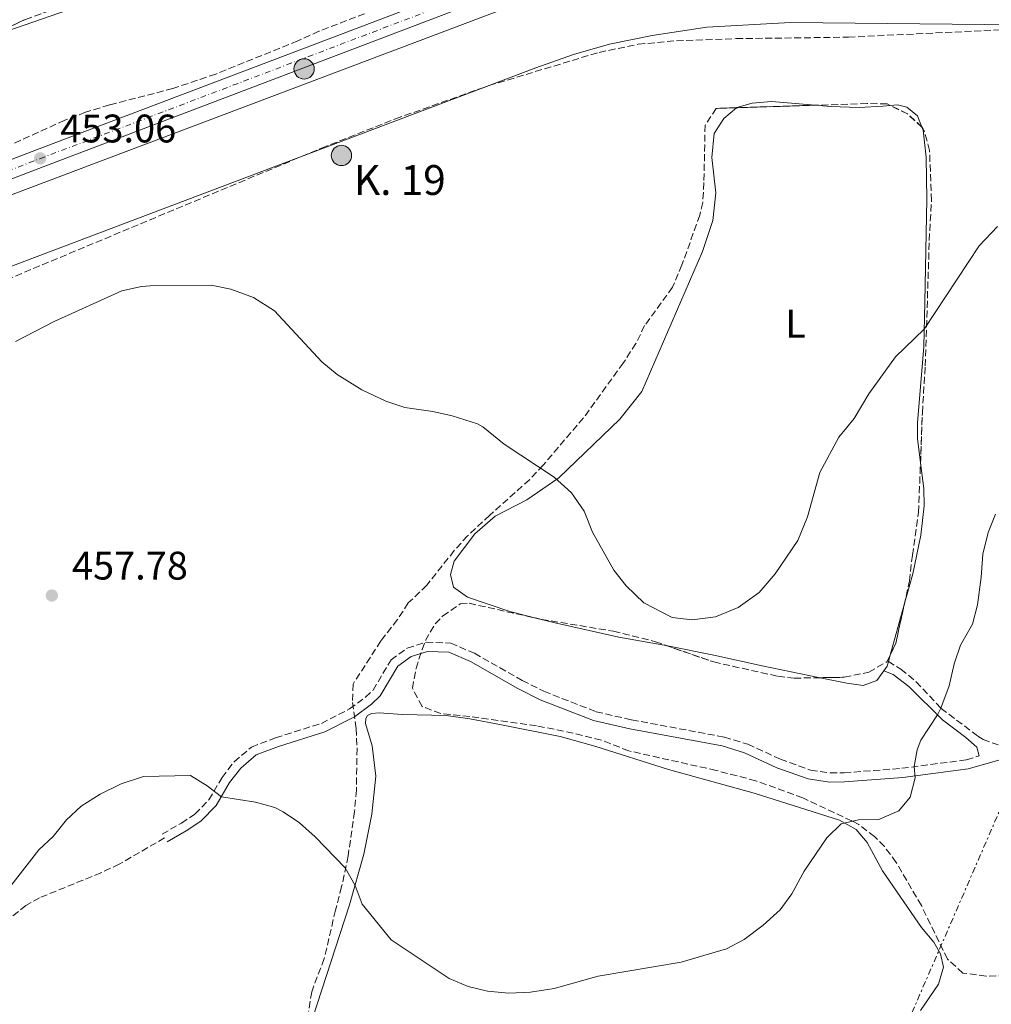
# Model space of a CAD drawing. Units: metres. Extents: x 638565 to 641990, y 4708995 to 4711375.
# Drawn here: x 638946 to 639191, y 4709753 to 4710001 of the extents above; entities that cross this region are included whole.
import ezdxf
from ezdxf.enums import TextEntityAlignment as Align

# ---------------------------------------------------------------- set-up
doc = ezdxf.new("R2010")
doc.units = ezdxf.units.M
doc.header["$MEASUREMENT"] = 0
for name, pattern in [('DGN Style 3', [2.435890702152634, 1.739921930109024, -0.6959687720436097]), ('DGN Style 4', [2.7856150101045474, 1.391937544087219, -0.6959687720436097, 0.001739921930109024, -0.6959687720436097]), ('DGN Style 7', [3.4798438602180486, 1.565929737098122, -0.6959687720436097, 0.5219765790327072, -0.6959687720436097])]:
    doc.linetypes.add(name, pattern=pattern)
for name, color, linetype, lineweight in [('Camino', 7, 'DGN Style 3', 0), ('Canal de obra', 4, 'Continuous', 13), ('Carretera', 9, 'Continuous', 0), ('Cota de punto acotado terreno', 7, 'Continuous', 0), ('Curva de nivel intermedia', 30, 'Continuous', 0), ('Eje de carretera', 7, 'DGN Style 4', 0), ('Etiqueta de uso rústico', 92, 'Continuous', 0), ('Hito kilométrico (PK) canal', 7, 'Continuous', 0), ('Línea de asfalto', 7, 'Continuous', 13), ('Línea de cambio de uso (parcela vista)', 92, 'Continuous', 0), ('Línea eléctrica', 6, 'DGN Style 7', 0), ('Margen derecho', 7, 'Continuous', 0), ('Punto acotado terreno (símbolo)', 7, 'Continuous', 0), ('Senda', 7, 'DGN Style 3', 0), ('Sifón shape', 142, 'Continuous', 0), ('Texto de Punto Kilométrico canal', 7, 'Continuous', 0), ('Zona arbolada', 92, 'DGN Style 3', 0)]:
    doc.layers.add(name, color=color, linetype=linetype, lineweight=lineweight)
doc.styles.add('Style-Arial', font='arial.ttf')

# ---------------------------------------------------------------- blocks, each defined once
blk = doc.blocks.new('5HITCN')
at = {"layer": 'Sifón shape', "linetype": 'Continuous', "lineweight": 0}
h = blk.add_hatch(color=142, dxfattribs=at)
edge = h.paths.add_edge_path()
edge.add_arc((0, 0), 0.2558578010358639, 0, 360)
at = {"layer": 'Sifón shape', "color": 7, "linetype": 'Continuous', "lineweight": 0}
blk.add_circle((0, 0), 0.2558578010358639, dxfattribs=at)
blk = doc.blocks.new('5PATER')
at = {"layer": 'Punto acotado terreno (símbolo)', "linetype": 'Continuous', "lineweight": 0}
h = blk.add_hatch(color=51, dxfattribs=at)
edge = h.paths.add_edge_path()
edge.add_ellipse((0, 0), major_axis=(-0.1095731443231308, -0.1110710700762829), ratio=0.9994222409660317, start_angle=0, end_angle=360)

msp = doc.modelspace()

# ---------------------------------------------------------------- linework, layer by layer
at = {"layer": 'Camino', "color": 7, "linetype": 'DGN Style 3', "lineweight": 0}
for points in [[(638982.1000000013, 4709796.160000003, 460.4100000000035), (638986.9499999994, 4709798.960000004, 460.3200000000071), (638990.3500000013, 4709801.210000001, 460.2599999999947), (638993.8599999984, 4709804.77, 460.1300000000048), (638997.1700000009, 4709810.400000002, 459.7899999999935), (639000.1999999996, 4709814.36, 459.600000000006), (639004.5699999994, 4709818.060000002, 459.3399999999966), (639010.649999999, 4709820.380000002, 459.1100000000007), (639022.1600000003, 4709824.01, 458.8899999999995), (639029.2500000002, 4709827.630000001, 458.4700000000012), (639033.2800000003, 4709830.61, 458.2700000000042), (639035.1499999989, 4709832.390000002, 458.1600000000035), (639039.6700000007, 4709839.949999999, 457.7400000000052), (639043.7099999995, 4709842.91, 457.479999999996), (639048.5199999998, 4709844.420000002, 457.3699999999953), (639054.6799999998, 4709844.170000001, 457.2100000000065), (639060.6400000011, 4709841.630000002, 457.0899999999965), (639072.6499999985, 4709834.800000002, 456.6799999999931), (639078.1200000001, 4709832.07, 456.5700000000071), (639091.2499999997, 4709826.940000001, 456.4299999999931), (639100.1799999992, 4709824.900000001, 456.4400000000023), (639123.4999999988, 4709820.560000001, 457.1199999999955), (639129.3900000007, 4709818.790000001, 457.4299999999931), (639137.6099999995, 4709814.990000002, 457.7599999999949), (639145.1700000011, 4709812.270000001, 458.1900000000023), (639150.1499999989, 4709811.560000002, 458.3300000000018), (639153.6600000004, 4709811.570000002, 458.4700000000012), (639168.1199999999, 4709812.720000003, 459.7799999999989), (639184.3999999985, 4709814.850000001, 460.9199999999983), (639187.6099999984, 4709815.830000001, 461.1999999999971)], [(639164.7600000004, 4709839.590000002, 458.3800000000048), (639167.9200000009, 4709837.640000002, 458.6900000000024), (639171.7600000009, 4709834.480000001, 459.1999999999971), (639178.0199999993, 4709827.750000002, 460.0099999999948), (639187.2699999985, 4709820.810000001, 461.1799999999931), (639188.5799999983, 4709819.950000001, 461.3300000000017), (639192.3400000002, 4709818.630000002, 461.679999999993)]]:
    msp.add_polyline3d(points, dxfattribs=at)
at = {"layer": 'Canal de obra', "color": 4, "linetype": 'Continuous', "lineweight": 13}
msp.add_polyline3d([(638594.3600000005, 4709806.100000001, 451.6000000000058), (638593.9800000006, 4709825.09, 451.6000000000058), (638619.6100000005, 4709833.859999999, 451.8600000000006), (638643.4900000002, 4709843.07, 451.8699999999953), (638827.1200000001, 4709912.710000001, 451.7100000000065), (639070.2699999996, 4710004.460000001, 451.6000000000058), (639080.4199999999, 4710008.100000001, 451.5299999999989), (639090.6699999999, 4710011.01, 451.4900000000052), (639102.4100000003, 4710013.41, 451.4700000000012), (639117.3700000001, 4710015.65, 451.4600000000065), (639139.7400000002, 4710016.92, 451.4900000000052), (639359.9299999997, 4710014.680000001, 451.5099999999948), (639359.7699999996, 4709997.980000001, 456.4499999999971), (639140.1500000004, 4710000.220000001, 451.4900000000052), (639119.0700000003, 4709999.02, 451.4600000000065), (639105.3200000003, 4709996.960000001, 451.4700000000012), (639094.6299999999, 4709994.77, 451.4900000000052), (639085.5300000003, 4709992.189999999, 451.5299999999989), (639076.0599999997, 4709988.800000001, 451.6000000000058), (638649.4400000004, 4709827.470000001, 451.8699999999953), (638621.1500000004, 4709816.560000001, 451.8600000000006)], close=True, dxfattribs=at)
for points in [[(639359.9299999997, 4710014.680000001, 451.5099999999948), (639139.7400000002, 4710016.92, 451.4900000000052), (639117.3700000001, 4710015.65, 451.4600000000065), (639102.4100000003, 4710013.41, 451.4700000000012), (639090.6699999999, 4710011.01, 451.4900000000052), (639080.4199999999, 4710008.100000001, 451.5299999999989), (639070.2699999996, 4710004.460000001, 451.6000000000058), (638827.1200000001, 4709912.710000001, 451.7100000000065), (638643.4900000002, 4709843.07, 451.8699999999953), (638619.6100000005, 4709833.859999999, 451.8600000000006), (638593.9800000006, 4709825.09, 451.6000000000058)], [(639359.7699999996, 4709997.980000001, 451.5099999999948), (639140.1500000004, 4710000.220000001, 451.4900000000052), (639119.0700000003, 4709999.02, 451.4600000000065), (639105.3200000003, 4709996.960000001, 451.4700000000012), (639094.6299999999, 4709994.77, 451.4900000000052), (639085.5300000003, 4709992.189999999, 451.5299999999989), (639076.0599999997, 4709988.800000001, 451.6000000000058), (638649.4400000004, 4709827.470000001, 451.8699999999953), (638621.1500000004, 4709816.560000001, 451.8600000000006), (638594.3600000005, 4709806.100000001, 451.6000000000058)]]:
    msp.add_polyline3d(points, dxfattribs=at)
at = {"layer": 'Carretera', "color": 9, "linetype": 'Continuous', "lineweight": 0}
msp.add_polyline3d([(639064.940000002, 4710006.82, 452.8699999999953), (638952.149999998, 4709963.960000001, 453.0599999999977), (638873.9300000002, 4709934.020000001, 452.8899999999995), (638839.0599999991, 4709921.159999999, 453.1600000000035), (638755.6099999987, 4709889.070000002, 452.9799999999959), (638688.7499999999, 4709863.790000001, 453), (638637.0000000009, 4709843.42, 453), (638632.2699999991, 4709841.820000002, 453), (638622.9699999986, 4709839.779999998, 452.9900000000052), (638613.3199999993, 4709839.09, 452.9499999999971), (638608.7500000005, 4709839.32, 452.9199999999983), (638593.5899999993, 4709844.439999999, 451.0899999999965), (638593.5300000012, 4709847.619999999, 451.0800000000018), (638607.1700000025, 4709844.199999999, 452.8600000000006), (638613.27, 4709843.660000001, 452.9499999999971), (638622.3099999991, 4709844.310000001, 452.9900000000052), (638631.050000001, 4709846.230000001, 453), (638635.4299999997, 4709847.710000001, 453), (638687.1099999994, 4709868.050000002, 453), (638753.9800000014, 4709893.34, 452.9799999999959), (638837.4499999997, 4709925.430000001, 453.1600000000035), (638872.3200000008, 4709938.290000002, 452.8899999999995), (638950.5399999988, 4709968.23, 453.0599999999977), (639063.390000001, 4710011.119999998, 452.8699999999953)], dxfattribs=at)
at = {"layer": 'Curva de nivel intermedia', "color": 30, "linetype": 'Continuous', "lineweight": 0, "flags": 128}
for points, elevation in [([(639152.3400000016, 4709896.000000001), (639156.1900000006, 4709900.63), (639159.8800000009, 4709906.84), (639166.5599999997, 4709916.16), (639173.7800000014, 4709923.130000001), (639187.5600000013, 4709944.039999999), (639192.2199999995, 4709948.95)], 455), ([(638945.240000001, 4709920.009999999), (638954.9800000018, 4709925.050000002), (638972.0000000005, 4709932.74), (638976.9, 4709933.84), (638979.1300000007, 4709933.980000001), (638994.4700000008, 4709934.159999999), (638999.3700000005, 4709933.21), (639005.0900000001, 4709931.039999999), (639010.3400000005, 4709927.699999998), (639022.2899999998, 4709914.880000001), (639026.1400000011, 4709911.709999999), (639032.3200000013, 4709907.829999999), (639038.3899999999, 4709904.999999999), (639043.1300000006, 4709903.430000001), (639050.1700000014, 4709902.42), (639055.0399999997, 4709901.32), (639061.4000000011, 4709899.289999999), (639062.730000001, 4709898.58), (639068.1500000014, 4709894.190000001), (639080.6600000015, 4709885.929999999), (639085.0700000017, 4709881.949999998), (639088.25, 4709877.399999999), (639090.320000002, 4709872.09), (639095.7400000001, 4709862.52), (639098.8400000003, 4709858.609999998), (639103.2300000002, 4709854.31), (639110.4000000006, 4709850.630000001), (639115.4200000009, 4709850.029999999), (639121.2900000005, 4709850.800000001), (639126.9600000011, 4709853.109999999), (639132.2300000016, 4709856.880000001), (639136.2700000006, 4709861.63), (639142.0100000006, 4709870.01), (639144.4400000002, 4709875.939999999), (639147.4900000013, 4709887.08), (639152.3400000016, 4709896.000000001)], 455), ([(639191.7099999998, 4709876.59), (639189.8200000012, 4709871.960000001), (639188.4900000012, 4709866.560000001), (639188.1100000012, 4709860.77), (639187.1400000011, 4709853.829999999), (639185.8899999994, 4709848.99), (639182.9400000012, 4709843.699999999), (639181.3200000008, 4709838.970000001)], 460.0000000000001), ([(639181.3200000008, 4709838.970000001), (639180.0199999998, 4709833.46), (639177.9400000012, 4709827.83), (639177.140000001, 4709826.16), (639172.9099999998, 4709819.789999997), (639172, 4709817.34), (639171.2600000004, 4709813.130000001), (639171.5199999994, 4709810.289999999), (639170.2800000012, 4709805.429999999), (639167.3600000021, 4709802.060000001), (639162.390000001, 4709799.880000001), (639157.2400000012, 4709799.789999999), (639152.9100000015, 4709798.770000001), (639149.2999999997, 4709795.240000002), (639143.6199999999, 4709786.850000001), (639140.4400000015, 4709781.170000001), (639137.5300000013, 4709777.100000001), (639133.2500000009, 4709773.269999999), (639128.480000001, 4709769.699999999), (639124.070000001, 4709767.33), (639112.6600000004, 4709763.970000001), (639091.7700000005, 4709760.430000001), (639080.730000001, 4709757.359999999), (639074.7899999998, 4709756.439999999), (639069.2900000013, 4709756.220000002), (639063.9600000003, 4709756.689999999), (639059.100000001, 4709757.830000001), (639054.2800000019, 4709759.849999999), (639039.6700000007, 4709769.63), (639032.4199999997, 4709778.56), (639030.6400000005, 4709783.249999999), (639028.1000000013, 4709787.67), (639020.6300000013, 4709795.509999999), (639016.6799999995, 4709799.019999999), (639012.5100000009, 4709801.789999999), (639010.4099999998, 4709802.850000001), (639005.5900000008, 4709804.170000001), (638996.9899999998, 4709805.560000001), (638993.4400000004, 4709808.279999998), (638989.2100000014, 4709810.930000001), (638977.4100000019, 4709810.689999999), (638971.8000000016, 4709808.8), (638966.5399999999, 4709806.189999999), (638961.7300000021, 4709803.16), (638958.0700000008, 4709799.74), (638954.7300000016, 4709795.59), (638951.0700000003, 4709792.179999999), (638938.7000000008, 4709776.419999998)], 460.0000000000001)]:
    msp.add_lwpolyline(points, dxfattribs=dict(at, elevation=elevation))
at = {"layer": 'Eje de carretera', "color": 7, "linetype": 'DGN Style 4', "lineweight": 0}
msp.add_polyline3d([(638593.5599999975, 4709846.109999999, 451.0800000000018), (638609.1599999992, 4709841.460000002, 452.9100000000034), (638613.3000000009, 4709841.260000001, 452.9499999999971), (638622.6599999996, 4709841.930000001, 452.9900000000052), (638631.6900000019, 4709843.91, 453.0000000000001), (638636.2600000007, 4709845.45, 453.0000000000001), (638687.9699999993, 4709865.810000002, 453.0000000000001), (638754.8399999993, 4709891.09, 452.9799999999959), (638838.3000000009, 4709923.180000001, 453.1600000000035), (638873.1700000019, 4709936.040000002, 452.8899999999994), (638951.3799999988, 4709965.980000002, 453.0599999999977), (639064.2100000007, 4710008.859999999, 452.8699999999953)], dxfattribs=at)
at = {"layer": 'Línea de asfalto', "color": 7, "linetype": 'Continuous', "lineweight": 13}
for points in [[(638593.5300000008, 4709847.62, 451.0800000000018), (638607.170000002, 4709844.2, 452.8600000000007), (638613.2699999996, 4709843.660000003, 452.9499999999971), (638622.3099999987, 4709844.310000002, 452.9900000000052), (638631.0500000004, 4709846.230000002, 453.0000000000001), (638635.4299999992, 4709847.710000002, 453.0000000000001), (638687.1099999989, 4709868.050000002, 453.0000000000001), (638753.980000001, 4709893.340000001, 452.9799999999959), (638837.4499999993, 4709925.430000002, 453.1600000000035), (638872.3200000003, 4709938.290000003, 452.8899999999994), (638950.5399999983, 4709968.230000001, 453.0599999999977), (639063.3900000004, 4710011.119999999, 452.8699999999953), (639077.8200000006, 4710016.000000001, 452.9199999999983), (639091.5699999993, 4710019.680000001, 453.0500000000028), (639094.0300000003, 4710020.150000001, 453.0599999999977)], [(638593.5899999988, 4709844.439999999, 451.0899999999967), (638608.75, 4709839.320000002, 452.9199999999983), (638613.3199999988, 4709839.090000001, 452.9499999999971), (638622.9699999981, 4709839.779999999, 452.9900000000052), (638632.2699999987, 4709841.820000002, 453.0000000000001), (638637.0000000005, 4709843.42, 453.0000000000001), (638688.7499999994, 4709863.790000002, 453.0000000000001), (638755.6099999981, 4709889.070000002, 452.9799999999959), (638839.0599999987, 4709921.16, 453.1600000000035), (638873.9299999997, 4709934.020000001, 452.8899999999994), (638952.1499999977, 4709963.960000001, 453.0599999999977), (639064.9400000017, 4710006.820000002, 452.8699999999953)]]:
    msp.add_polyline3d(points, dxfattribs=at)
at = {"layer": 'Línea de cambio de uso (parcela vista)', "color": 92, "linetype": 'Continuous', "lineweight": 0, "extrusion": (0.003662327196268973, 0.01305859040826741, 0.9999080260584253), "elevation": 64303.03437337177, "flags": 128}
msp.add_lwpolyline([(639162.7137251666, 4709415.415063267), (639159.225106868, 4709402.977002709)], dxfattribs=at)
at = {"layer": 'Línea de cambio de uso (parcela vista)', "color": 92, "linetype": 'Continuous', "lineweight": 0, "extrusion": (0.003669919975715332, 0.01308606119040061, 0.9999076390796767), "elevation": 64437.27025580996, "flags": 128}
msp.add_lwpolyline([(639159.2038276612, 4709401.145096388), (639158.7726509202, 4709399.607764753)], dxfattribs=at)
at = {"layer": 'Línea de cambio de uso (parcela vista)', "color": 92, "linetype": 'Continuous', "lineweight": 0, "extrusion": (-0.09774609394990334, 0.04318630118409018, 0.9942739283052603), "elevation": 141380.4476653209, "flags": 128}
msp.add_lwpolyline([(-4566397.742937166, -1311161.312114479), (-4566396.480450828, -1311161.124956132), (-4566395.13267991, -1311161.405693652)], dxfattribs=at)
at = {"layer": 'Línea de cambio de uso (parcela vista)', "color": 92, "linetype": 'Continuous', "lineweight": 0}
for points in [[(638987.7460000003, 4710014.378000001, 451.2217999999993), (638973.5800000001, 4710008.640000001, 451.5099999999948), (638940.7999999998, 4709997.27, 452.0099999999948), (638934.7789000003, 4709994.978800001, 452.022299999997)], [(639076.7624000004, 4709850.332400001, 456.0378999999957), (639069.5899999999, 4709852.15, 456.3500000000058), (639058.8700000001, 4709855.76, 456.5399999999936), (639055.3499999996, 4709858.230000001, 456.75), (639054.6200000001, 4709861.460000001, 456.8000000000029), (639055.5899999999, 4709864.83, 456.6600000000035), (639060.7400000002, 4709871.67, 456.5200000000041), (639065.9000000004, 4709876.09, 456.2599999999948), (639073.8099999997, 4709880.17, 455.6000000000058), (639081.9000000004, 4709885.730000001, 454.9600000000065), (639097.1900000004, 4709900.49, 453.6699999999983), (639102.75, 4709907.449999999, 453.4600000000065), (639117.9699999997, 4709942.640000001, 451.9499999999971), (639120.6299999999, 4709950.460000001, 451.4100000000035), (639121.3399999999, 4709957.369999999, 450.9799999999959), (639120.3600000005, 4709966.300000001, 450.6499999999942), (639120.9299999997, 4709972.350000001, 450.4700000000012), (639123.3399999999, 4709976.039999999, 450.2299999999959), (639126.5690000001, 4709978.784200001, 449.8905999999988)], [(639126.5690000001, 4709978.784200001, 449.8905999999988), (639126.6699999999, 4709978.869999999, 449.8800000000047), (639130.4800000006, 4709979.970000001, 449.8099999999977), (639135.3899999997, 4709980.380000001, 449.7400000000052), (639146.3350999998, 4709979.419299999, 449.7029999999941)], [(639146.3350999998, 4709979.419299999, 449.7029999999941), (639150.2000000002, 4709979.08, 449.6900000000023), (639157.4400000004, 4709978.880000001, 450.2299999999959), (639163.3300000001, 4709979.16, 450.5800000000018), (639165.2311000006, 4709979.343499999, 450.8450000000012)], [(639165.2311000006, 4709979.343499999, 450.8450000000012), (639167.0599999997, 4709979.52, 451.1000000000058), (639169.4000000004, 4709978.970000001, 451.3099999999977), (639172.0599999997, 4709976.720000001, 451.6399999999995), (639173.1969999997, 4709973.9286, 451.8282000000036)], [(639173.1969999997, 4709973.9286, 451.8282000000036), (639173.5099999999, 4709973.16, 451.8800000000047), (639174.2999999998, 4709966.369999999, 452.2100000000065), (639174.4000000004, 4709955.77, 452.820000000007), (639173.9400000004, 4709929.869999999, 454.5599999999977), (639173.6699999999, 4709918.680000001, 455.2899999999936), (639172.0899999999, 4709899.630000001, 456.1399999999995), (639172.0700000003, 4709895.59, 456.3500000000058), (639172.8329999996, 4709889.519500001, 456.8087999999989)], [(639172.8329999996, 4709889.519500001, 456.8087999999989), (639173.6500000004, 4709883.02, 457.3000000000029), (639173.7800000003, 4709878.720000001, 457.6999999999971), (639172.9400000004, 4709871.289999999, 457.929999999993), (639170.9299999997, 4709861.59, 458.070000000007), (639168.6791000003, 4709853.564200001, 458.1830999999948)], [(639108.7817000002, 4709843.626900001, 455.5157999999938), (639108.3799999999, 4709843.710000001, 455.5099999999948), (639096.9800000006, 4709845.710000001, 455.5099999999948), (639081.3099999997, 4709849.180000001, 455.8399999999965), (639076.7624000004, 4709850.332400001, 456.0378999999957)], [(639147.6168999998, 4709835.4945, 457.3087999999989), (639133.0300000003, 4709838.49, 456.2599999999948), (639120.8499999996, 4709841.130000001, 455.6900000000023), (639108.7817000002, 4709843.626900001, 455.5157999999938)], [(639163.6200000001, 4709837.24, 458.3699999999953), (639161.8399999999, 4709834.779999999, 458.2899999999936), (639158.4100000003, 4709833.539999999, 458.1199999999953), (639154.3099999997, 4709834.119999999, 457.7899999999936), (639147.6168999998, 4709835.4945, 457.3087999999989)], [(639019.9600000001, 4709749.779999999, 461.2299999999959), (639029.2599999999, 4709778.359999999, 460.2599999999948), (639032.8600000005, 4709791.140000001, 459.5800000000018), (639034.8099999997, 4709801.220000001, 459.1999999999971), (639035.8799999999, 4709810.779999999, 458.8000000000029), (639034.9500000002, 4709818.359999999, 458.679999999993), (639033.2599999999, 4709823.949999999, 458.6300000000047), (639033.3300000001, 4709825.220000001, 458.5599999999977), (639033.7800000003, 4709825.99, 458.4499999999971), (639034.7199999997, 4709826.480000001, 458.4199999999983), (639036.6900000004, 4709826.689999999, 458.3800000000047), (639042.5300000003, 4709826.210000001, 458.2799999999989), (639053.54, 4709825.960000001, 458.3699999999953), (639059.5099999999, 4709825.119999999, 458.2299999999959), (639067.4500000002, 4709823.67, 457.6699999999983), (639082.2300000006, 4709820.75, 457.570000000007), (639090.9299999997, 4709818.279999999, 457.5500000000029), (639109.4400000004, 4709812.4, 457.7400000000052), (639131.0099999999, 4709806.470000001, 458.75), (639152.4500000002, 4709799.640000001, 459.929999999993), (639156.6200000001, 4709797.300000001, 460.2299999999959), (639159.4400000004, 4709794.08, 460.5599999999977), (639163.2800000003, 4709786.9, 461.1499999999942), (639173.0999999996, 4709772.699999999, 462.9700000000012), (639176.2199999997, 4709769.02, 463.3899999999995), (639177.8399999999, 4709766.100000001, 463.5599999999977), (639178.5999999996, 4709762.699999999, 463.6699999999983), (639177.3799999999, 4709758.470000001, 463.7200000000012), (639172.8668000001, 4709751.793199999, 463.9228000000003)]]:
    msp.add_polyline3d(points, dxfattribs=at)
at = {"layer": 'Línea eléctrica', "color": 6, "linetype": 'DGN Style 7', "lineweight": 0}
msp.add_polyline3d([(639210.010000002, 4709872.590000001, 461.2799999999989), (639207.3500000021, 4709835.699999999, 462.4199999999983), (639155.4400000023, 4709716.15, 465.4400000000023), (639106.4800000007, 4709605.640000001, 470.3899999999995), (639055.4600000004, 4709490.240000002, 475.8800000000047), (639002.0899999987, 4709368.400000001, 482.0599999999977), (638946.9100000011, 4709243.600000001, 487.0800000000018)], dxfattribs=at)
at = {"layer": 'Margen derecho', "color": 7, "linetype": 'Continuous', "lineweight": 0}
for points in [[(638983.3500000008, 4709794.240000002, 460.4100000000035), (638988.1599999988, 4709797.010000001, 460.3200000000071), (638991.8199999998, 4709799.430000001, 460.2599999999947), (638995.6900000012, 4709803.359999999, 460.1300000000048), (638999.0799999975, 4709809.119999999, 459.7899999999935), (639001.8700000015, 4709812.77, 459.600000000006), (639005.7499999995, 4709816.060000001, 459.3399999999966), (639011.3999999978, 4709818.210000002, 459.1100000000007), (639023.0299999998, 4709821.880000002, 458.8899999999995), (639030.4599999995, 4709825.670000001, 458.4700000000012), (639034.7600000021, 4709828.850000001, 458.2700000000042), (639036.9599999993, 4709830.940000001, 458.1600000000035), (639041.3999999984, 4709838.370000001, 457.7400000000052), (639044.7600000001, 4709840.840000001, 457.479999999996), (639048.8299999982, 4709842.11, 457.3699999999953), (639054.1700000003, 4709841.9, 457.2100000000065), (639059.6199999996, 4709839.570000002, 457.0899999999965), (639071.5699999989, 4709832.780000002, 456.6799999999931), (639077.1900000004, 4709829.970000001, 456.5700000000071), (639090.5700000002, 4709824.740000002, 456.4299999999931), (639099.7099999997, 4709822.650000001, 456.4400000000023), (639122.9600000002, 4709818.33, 457.1199999999955), (639128.5700000004, 4709816.640000001, 457.4299999999931), (639136.7399999979, 4709812.87, 457.7599999999949), (639144.6099999979, 4709810.030000002, 458.1900000000023), (639149.9899999979, 4709809.270000001, 458.3300000000018), (639153.7499999999, 4709809.28, 458.4700000000012), (639168.3599999989, 4709810.440000001, 459.7799999999989), (639184.859999999, 4709812.600000001, 460.9199999999983), (639193.7199999993, 4709815.109999999, 461.7200000000013)], [(639163.6200000005, 4709837.24, 458.3699999999953), (639165.9899999974, 4709836.260000001, 458.550000000003), (639169.9300000002, 4709833.320000002, 458.9999999999999), (639178.3700000005, 4709824.939999999, 460.1699999999983), (639184.2600000022, 4709820.500000001, 460.9600000000063), (639187.0100000015, 4709818.040000002, 461.1499999999942), (639187.6099999984, 4709815.830000001, 461.1999999999971)]]:
    msp.add_polyline3d(points, dxfattribs=at)
at = {"layer": 'Senda', "color": 7, "linetype": 'DGN Style 3', "lineweight": 0}
msp.add_polyline3d([(638982.7299999995, 4709795.200000001, 460.4100000000035), (638971.3199999988, 4709788.630000002, 460.6199999999955), (638966.7199999989, 4709786.460000001, 460.5899999999965), (638951.2800000004, 4709780.170000001, 460.1900000000023), (638947.8599999984, 4709778.2, 460.1900000000023), (638928.7399999986, 4709763.210000001, 460.2400000000052)], dxfattribs=at)
at = {"layer": 'Zona arbolada', "color": 92, "linetype": 'DGN Style 3', "lineweight": 0, "extrusion": (-0.006054520208109463, -0.0001945363920857804, 0.999981652302002), "elevation": -4329.014489374827, "flags": 128}
msp.add_lwpolyline([(639137.3871288376, 4709978.666272316), (639117.6206657948, 4709978.031172306)], dxfattribs=at)
at = {"layer": 'Zona arbolada', "color": 92, "linetype": 'DGN Style 3', "lineweight": 0, "extrusion": (-0.1011149436849639, -0.05736942321474845, 0.9932192695692094), "elevation": -334383.8754469519, "flags": 128}
msp.add_lwpolyline([(-3781132.535247655, 2860702.915029143), (-3781137.213901388, 2860701.389087808), (-3781141.175880973, 2860698.629662892)], dxfattribs=at)
at = {"layer": 'Zona arbolada', "color": 92, "linetype": 'DGN Style 3', "lineweight": 0, "extrusion": (-0.1863204652378376, 0.1141686633665911, 0.9758330802645715), "elevation": 419077.2446207497, "flags": 128}
msp.add_lwpolyline([(-4349827.379435569, -1869361.34289004), (-4349830.65747189, -1869361.67192581), (-4349839.806315432, -1869364.954046183)], dxfattribs=at)
at = {"layer": 'Zona arbolada', "color": 92, "linetype": 'DGN Style 3', "lineweight": 0}
for points in [[(638934.7789000003, 4709994.978800001, 456.1396999999997), (638947.7100000001, 4710001, 456.0399999999936), (638965.2199999997, 4710007.210000001, 456.0399999999936), (638987.7460000003, 4710014.378000001, 455.5362000000023)], [(638933.4500000002, 4709994.359999999, 456.1499999999942), (638947.7100000001, 4710001, 456.0399999999936)], [(639033.0199999996, 4710002.430000001, 456.5899999999965), (639021.5499999998, 4709998.01, 456.8600000000006), (639016.2400000002, 4709995.600000001, 456.8600000000006), (638995.5700000003, 4709987.24, 457.1900000000023), (638984.8099999997, 4709983.600000001, 457.4199999999983), (638968.8600000005, 4709979.5, 458.0200000000041), (638962.8499999996, 4709977.630000001, 458.0200000000041), (638957.6200000001, 4709975.65, 458.0200000000041), (638941.0300000003, 4709968.130000001, 458.0800000000018)], [(639033.0199999996, 4710002.430000001, 456.5899999999965), (639021.5499999998, 4709998.01, 456.8600000000006), (639016.2400000002, 4709995.600000001, 456.8600000000006), (638995.5700000003, 4709987.24, 457.1900000000023), (638984.8099999997, 4709983.600000001, 457.4199999999983), (638968.8600000005, 4709979.5, 458.0200000000041), (638962.8499999996, 4709977.630000001, 458.0200000000041), (638957.6200000001, 4709975.65, 458.0200000000041), (638941.0300000003, 4709968.130000001, 458.0800000000018)], [(638902.5, 4709918.630000001, 458.3500000000058), (639022.2199999997, 4709968.630000001, 458.25), (639040.7800000003, 4709976, 458.1499999999942), (639064.29, 4709984.34, 458.0200000000041), (639092, 4709992.710000001, 457.8699999999953), (639101.8200000003, 4709994.74, 457.820000000007), (639111.5, 4709995.630000001, 457.7799999999989), (639126.4900000002, 4709996.15, 457.6900000000023), (639154.7000000002, 4709996.52, 457.6999999999971), (639199.6500000004, 4709998.689999999, 458.0200000000041)], [(638902.5, 4709918.630000001, 458.3500000000058), (639022.2199999997, 4709968.630000001, 458.25), (639040.7800000003, 4709976, 458.1499999999942), (639064.29, 4709984.34, 458.0200000000041), (639092, 4709992.710000001, 457.8699999999953), (639101.8200000003, 4709994.74, 457.820000000007), (639111.5, 4709995.630000001, 457.7799999999989), (639126.4900000002, 4709996.15, 457.6900000000023), (639154.7000000002, 4709996.52, 457.6999999999971), (639199.6500000004, 4709998.689999999, 458.0200000000041)], [(639194.3200000003, 4709760.58, 466.3500000000058), (639189.3399999999, 4709760.430000001, 465.9600000000065), (639183.5199999996, 4709761.25, 465.4199999999983), (639179.6299999999, 4709764.720000001, 465.0899999999965), (639173.0499999998, 4709778.220000001, 464.6900000000023), (639166.7300000006, 4709789.07, 464.2799999999989), (639163.7599999999, 4709793.050000001, 463.7899999999936), (639161.3099999997, 4709795.57, 463.429999999993), (639157.29, 4709798.57, 463.25), (639155.5899999999, 4709799.470000001, 463.1499999999942), (639143.2400000002, 4709805.26, 461.9199999999983), (639131.4000000004, 4709809.58, 461.3699999999953), (639121.4400000004, 4709812.180000001, 461.070000000007), (639099.4500000002, 4709817.100000001, 460.320000000007), (639092.5700000003, 4709819.800000001, 460.0399999999936), (639085.4699999997, 4709821.560000001, 459.8500000000058), (639076.25, 4709823.4, 459.75), (639059.4800000006, 4709825.699999999, 459.75), (639052.1600000003, 4709826.51, 460.5099999999948), (639047.4900000002, 4709828.25, 460.5099999999948), (639045.0499999998, 4709832.84, 459.929999999993), (639045.9600000001, 4709837.83, 459.6600000000035), (639047.4699999997, 4709842.58, 459.3899999999995), (639048.3099999997, 4709844.82, 459.2799999999989), (639050.7800000003, 4709849.050000001, 459.2700000000041), (639052.6799999997, 4709851.02, 459.2799999999989), (639057.0700000003, 4709854.039999999, 459.2100000000065), (639059.3200000003, 4709854.199999999, 459.1900000000023), (639077.54, 4709850.16, 459.1900000000023), (639095.6200000001, 4709847.180000001, 459.2799999999989), (639106.1500000004, 4709844.539999999, 459.75), (639120.8200000003, 4709839.449999999, 460.4900000000052), (639136.9699999997, 4709835.84, 461), (639141.0599999997, 4709835.380000001, 461.1699999999983), (639153.6600000003, 4709835.600000001, 461.5399999999936), (639159.8799999999, 4709836.880000001, 461.7299999999959), (639164.4299999997, 4709839.560000001, 461.7299999999959), (639166.6299999999, 4709844.09, 461.6199999999953), (639170.0300000003, 4709859.810000001, 460.429999999993), (639170.79, 4709866.289999999, 460.0399999999936), (639172.3499999996, 4709877.039999999, 459.8500000000058), (639173.3200000003, 4709902.100000001, 458.4600000000065), (639174.0300000003, 4709913.859999999, 457.5), (639175.0499999998, 4709945.41, 457.3000000000029), (639175.5899999999, 4709955.470000001, 457.5), (639175.1200000001, 4709968.02, 457.679999999993), (639173.8399999999, 4709972.83, 457.6900000000023), (639173.25, 4709973.880000001, 457.679999999993), (639169.5700000003, 4709977.25, 457.5), (639164.4299999997, 4709979.730000001, 457.1199999999953), (639159.4299999997, 4709979.84, 457.0599999999977), (639121.4600000001, 4709978.619999999, 456.8300000000018), (639118.6699999999, 4709974.430000001, 456.8300000000018), (639118.3700000001, 4709959.960000001, 457.0200000000041), (639118.0599999997, 4709954.949999999, 457.1600000000035), (639117.3399999999, 4709951.810000001, 457.2100000000065), (639112.8499999996, 4709939.25, 457.2100000000065), (639110.4699999997, 4709933.67, 457.3000000000029), (639103.4500000002, 4709924, 457.5899999999965), (639101.2599999999, 4709919.51, 457.8500000000058), (639098.0700000003, 4709914.600000001, 457.9499999999971), (639088.0700000003, 4709900.83, 458.5), (639077.9199999999, 4709888.92, 458.8099999999977), (639074.5099999999, 4709885.279999999, 459.0500000000029), (639064.4800000006, 4709876.32, 459.3800000000047), (639058.9199999999, 4709871.16, 459.8500000000058), (639055.5899999999, 4709867.439999999, 460.0299999999989), (639048.6500000004, 4709858.730000001, 460.320000000007), (639044.0199999996, 4709854.289999999, 460.4100000000035), (639041.2999999998, 4709850.09, 460.5), (639037.1200000001, 4709844.74, 460.5099999999948), (639030.1299999999, 4709833.9, 460.6999999999971), (639029.9699999997, 4709829.300000001, 460.7899999999936), (639030.9100000003, 4709822.720000001, 461.2599999999948), (639031.1200000001, 4709817.730000001, 461.3500000000058), (639030.9699999997, 4709807.24, 461.4499999999971), (639030.5, 4709801.84, 461.6199999999953), (639028.8700000001, 4709790.67, 462.0899999999965), (639027.25, 4709782.960000001, 462.1999999999971), (639025.7100000001, 4709777.050000001, 462.4900000000052), (639022.8600000005, 4709764.859999999, 463.8099999999977), (639019.7100000001, 4709756.560000001, 464.3699999999953), (639018.9400000004, 4709751.609999999, 464.5899999999965)], [(639126.5690000001, 4709978.784200001, 456.8608999999997), (639121.4600000001, 4709978.619999999, 456.8300000000018), (639118.6699999999, 4709974.430000001, 456.8300000000018), (639118.3700000001, 4709959.960000001, 457.0200000000041), (639118.0599999997, 4709954.949999999, 457.1600000000035), (639117.3399999999, 4709951.810000001, 457.2100000000065), (639112.8499999996, 4709939.25, 457.2100000000065), (639110.4699999997, 4709933.67, 457.3000000000029), (639103.4500000002, 4709924, 457.5899999999965), (639101.2599999999, 4709919.51, 457.8500000000058), (639098.0700000003, 4709914.600000001, 457.9499999999971), (639088.0700000003, 4709900.83, 458.5), (639077.9199999999, 4709888.92, 458.8099999999977), (639074.5099999999, 4709885.279999999, 459.0500000000029), (639064.4800000006, 4709876.32, 459.3800000000047), (639058.9199999999, 4709871.16, 459.8500000000058), (639055.5899999999, 4709867.439999999, 460.0299999999989), (639048.6500000004, 4709858.730000001, 460.320000000007), (639044.0199999996, 4709854.289999999, 460.4100000000035), (639041.2999999998, 4709850.09, 460.5), (639037.1200000001, 4709844.74, 460.5099999999948), (639030.1299999999, 4709833.9, 460.6999999999971), (639029.9699999997, 4709829.300000001, 460.7899999999936), (639030.9100000003, 4709822.720000001, 461.2599999999948), (639031.1200000001, 4709817.730000001, 461.3500000000058), (639030.9699999997, 4709807.24, 461.4499999999971), (639030.5, 4709801.84, 461.6199999999953), (639028.8700000001, 4709790.67, 462.0899999999965), (639027.25, 4709782.960000001, 462.1999999999971), (639025.7100000001, 4709777.050000001, 462.4900000000052), (639022.8600000005, 4709764.859999999, 463.8099999999977), (639019.7100000001, 4709756.560000001, 464.3699999999953), (639018.9400000004, 4709751.609999999, 464.5899999999965)], [(639165.2311000006, 4709979.343499999, 457.1791999999987), (639164.4299999997, 4709979.730000001, 457.1199999999953), (639159.4299999997, 4709979.84, 457.0599999999977), (639146.3350999998, 4709979.419299999, 456.9807000000001)], [(639172.8329999996, 4709889.519500001, 459.1578000000009), (639173.3200000003, 4709902.100000001, 458.4600000000065), (639174.0300000003, 4709913.859999999, 457.5), (639175.0499999998, 4709945.41, 457.3000000000029), (639175.5899999999, 4709955.470000001, 457.5), (639175.1200000001, 4709968.02, 457.679999999993), (639173.8399999999, 4709972.83, 457.6900000000023), (639173.25, 4709973.880000001, 457.679999999993), (639173.1969999997, 4709973.9286, 457.6774000000005)], [(639168.6791000003, 4709853.564200001, 460.9027999999962), (639170.0300000003, 4709859.810000001, 460.429999999993), (639170.79, 4709866.289999999, 460.0399999999936), (639172.3499999996, 4709877.039999999, 459.8500000000058), (639172.8329999996, 4709889.519500001, 459.1578000000009)], [(639189.3399999999, 4709760.430000001, 465.9600000000065), (639183.5199999996, 4709761.25, 465.4199999999983), (639179.6299999999, 4709764.720000001, 465.0899999999965), (639173.0499999998, 4709778.220000001, 464.6900000000023), (639166.7300000006, 4709789.07, 464.2799999999989), (639163.7599999999, 4709793.050000001, 463.7899999999936), (639161.3099999997, 4709795.57, 463.429999999993), (639157.29, 4709798.57, 463.25), (639155.5899999999, 4709799.470000001, 463.1499999999942), (639143.2400000002, 4709805.26, 461.9199999999983), (639131.4000000004, 4709809.58, 461.3699999999953), (639121.4400000004, 4709812.180000001, 461.070000000007), (639099.4500000002, 4709817.100000001, 460.320000000007), (639092.5700000003, 4709819.800000001, 460.0399999999936), (639085.4699999997, 4709821.560000001, 459.8500000000058), (639076.25, 4709823.4, 459.75), (639059.4800000006, 4709825.699999999, 459.75), (639052.1600000003, 4709826.51, 460.5099999999948), (639047.4900000002, 4709828.25, 460.5099999999948), (639045.0499999998, 4709832.84, 459.929999999993), (639045.9600000001, 4709837.83, 459.6600000000035), (639047.4699999997, 4709842.58, 459.3899999999995), (639048.3099999997, 4709844.82, 459.2799999999989), (639050.7800000003, 4709849.050000001, 459.2700000000041), (639052.6799999997, 4709851.02, 459.2799999999989), (639057.0700000003, 4709854.039999999, 459.2100000000065), (639059.3200000003, 4709854.199999999, 459.1900000000023), (639076.7624000004, 4709850.332400001, 459.1900000000023)], [(639076.7624000004, 4709850.332400001, 459.1900000000023), (639077.54, 4709850.16, 459.1900000000023), (639095.6200000001, 4709847.180000001, 459.2799999999989), (639106.1500000004, 4709844.539999999, 459.75), (639108.7817000002, 4709843.626900001, 459.8828000000067)], [(639108.7817000002, 4709843.626900001, 459.8828000000067), (639120.8200000003, 4709839.449999999, 460.4900000000052), (639136.9699999997, 4709835.84, 461), (639141.0599999997, 4709835.380000001, 461.1699999999983), (639147.6168999998, 4709835.4945, 461.3625000000029)], [(639147.6168999998, 4709835.4945, 461.3625000000029), (639153.6600000003, 4709835.600000001, 461.5399999999936), (639159.8799999999, 4709836.880000001, 461.7299999999959), (639164.4299999997, 4709839.560000001, 461.7299999999959), (639165.1911000004, 4709841.1272, 461.6919000000053)], [(639194.3200000003, 4709760.58, 466.3500000000058), (639189.3399999999, 4709760.430000001, 465.9600000000065)]]:
    msp.add_polyline3d(points, dxfattribs=at)

# ---------------------------------------------------------------- block references
at = {"layer": 'Hito kilométrico (PK) canal', "color": 7, "linetype": 'Continuous', "lineweight": 0, "xscale": 10, "yscale": 10, "zscale": 10}
for p in [(639017.8099999988, 4709988.540000001, 452.9600000000065), (639027.1999999988, 4709966.779999999, 453.9199999999983)]:
    msp.add_blockref('5HITCN', p, dxfattribs=at)
at = {"layer": 'Punto acotado terreno (símbolo)', "color": 7, "linetype": 'Continuous', "lineweight": 0, "xscale": 10, "yscale": 10, "zscale": 10}
for p in [(638951.4300000002, 4709966.060000001, 453.0599999999982), (638954.3599999984, 4709856.17, 457.7799999999993)]:
    msp.add_blockref('5PATER', p, dxfattribs=at)

# ---------------------------------------------------------------- texts
at = {"layer": 'Cota de punto acotado terreno', "color": 7, "linetype": 'Continuous', "lineweight": 0, "style": 'Style-Arial'}
for s, p in [('453.06', (638956.48, 4709970.060000001, 453.0599999999977)), ('457.78', (638959.4200000013, 4709860.170000001, 457.7799999999989))]:
    msp.add_text(s, height=7.000000000000002, dxfattribs=at).set_placement(p)
at = {"layer": 'Etiqueta de uso rústico', "color": 92, "linetype": 'Continuous', "lineweight": 0, "style": 'Style-Arial'}
msp.add_text('L', height=7.000000000000002, dxfattribs=at).set_placement((639141.4214203799, 4709924.480010002, 453.5399999999936), align=Align.MIDDLE_CENTER)
at = {"layer": 'Texto de Punto Kilométrico canal', "color": 7, "linetype": 'Continuous', "lineweight": 0, "style": 'Style-Arial'}
msp.add_text('K. 19', height=7.5, dxfattribs=at).set_placement((639030.329999998, 4709956.859999999, 454.2200000000012))

doc.saveas('drawing.dxf')
